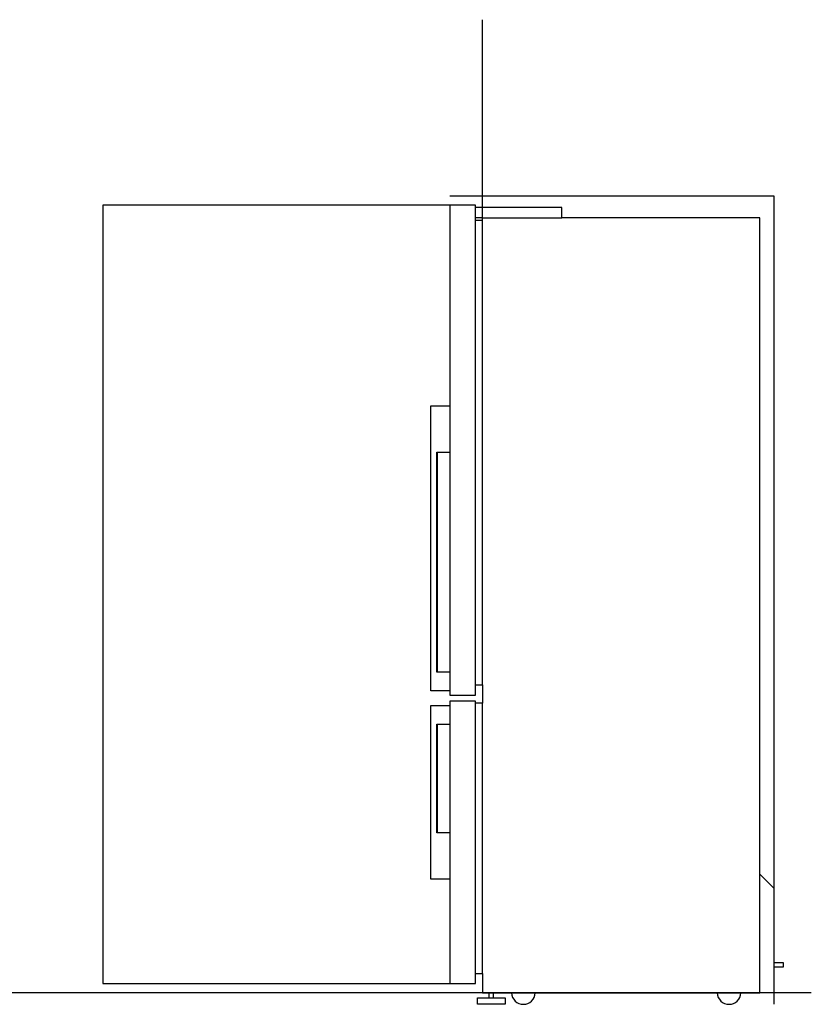
# Model space of a CAD drawing. Extents: x -6 to 3814, y -105 to 3526.
# Drawn here: x 2114 to 3814, y 130 to 2243 of the extents above; entities that cross this region are included whole.
import ezdxf

# ---------------------------------------------------------------- set-up
doc = ezdxf.new("R2010")
doc.units = 0
doc.header["$LTSCALE"] = 19.36
doc.layers.add('FISHER___PAYKEL', color=7, linetype='CONTINUOUS')

msp = doc.modelspace()

# ---------------------------------------------------------------- linework, layer by layer
at = {"layer": 'FISHER___PAYKEL', "color": 5}
for p, q in [((3108.2, 1817.8), (3108.2, 2242.8)), ((3813.7, 154.5), (0.5, 154.5))]:
    msp.add_line(p, q, dxfattribs=at)
at = {"layer": 'FISHER___PAYKEL', "color": 7, "linetype": 'CONTINUOUS'}
for p, q in [((3093, 815.6), (3093, 1839.6)), ((3108.2, 815.6), (3108.2, 1817.8)), ((3108.2, 1817.8), (3278, 1817.8)), ((3093, 1812.5), (3108.2, 1812.5)), ((3093, 196), (3093, 776)), ((3108.2, 196), (3108.2, 776)), ((3121.9, 144.1), (3121.9, 154.5)), ((3131.7, 144.1), (3131.7, 154.5))]:
    msp.add_line(p, q, dxfattribs=at)
at = {"layer": 'FISHER___PAYKEL', "color": 7}
msp.add_line((3108.2, 1817.8), (3093, 1817.8), dxfattribs=at)
at = {"layer": 'FISHER___PAYKEL', "color": 1}
msp.add_lwpolyline([(3038, 1865.1), (3733, 1865.1), (3733, 130.1)], dxfattribs=at)
at = {"layer": 'FISHER___PAYKEL', "color": 216}
msp.add_lwpolyline([(3038, 1845.1), (2293, 1845.1), (2293, 174.8), (3038, 174.8)], dxfattribs=at)
at = {"layer": 'FISHER___PAYKEL', "color": 7, "linetype": 'CONTINUOUS'}
for points in [[(3093, 1839.6), (3093, 1845.1), (3038, 1845.1), (3038, 793.1), (3093, 793.1), (3093, 815.6), (3108.2, 815.6), (3108.2, 776), (3093, 776), (3093, 780.8), (3038, 780.8), (3038, 174.8), (3093, 174.8), (3093, 196), (3108.2, 196), (3108.2, 154.5), (3703, 154.5), (3703, 1817.8), (3278, 1817.8), (3278, 1839.6)], [(3156.8, 130.1), (3096.8, 130.1), (3096.8, 144.1), (3156.8, 144.1)]]:
    msp.add_lwpolyline(points, close=True, dxfattribs=at)
for points in [[(3038, 802.6), (2997, 802.6), (2997, 1414.6), (3038, 1414.6)], [(3011.5, 842.6), (3010.2, 842.6), (3010.2, 1314.6), (3011.5, 1314.6)], [(3038, 842.6), (3011.5, 842.6), (3011.5, 1314.6), (3038, 1314.6)], [(3038, 398.3), (2997, 398.3), (2997, 771.3), (3038, 771.3)], [(3011.5, 498.3), (3010.2, 498.3), (3010.2, 731.3), (3011.5, 731.3)], [(3038, 498.3), (3011.5, 498.3), (3011.5, 731.3), (3038, 731.3)], [(3703, 409.3), (3733, 379.3), (3733, 154.5), (3703, 154.5)], [(3733, 220.1), (3753, 220.1), (3753, 210.1), (3733, 210.1)]]:
    msp.add_lwpolyline(points, dxfattribs=at)
for centre in [(3195.7, 155.6), (3637.2, 155.6)]:
    msp.add_arc(centre, 25.5, 182.4723, 357.5277, dxfattribs=at)

doc.saveas('drawing.dxf')
